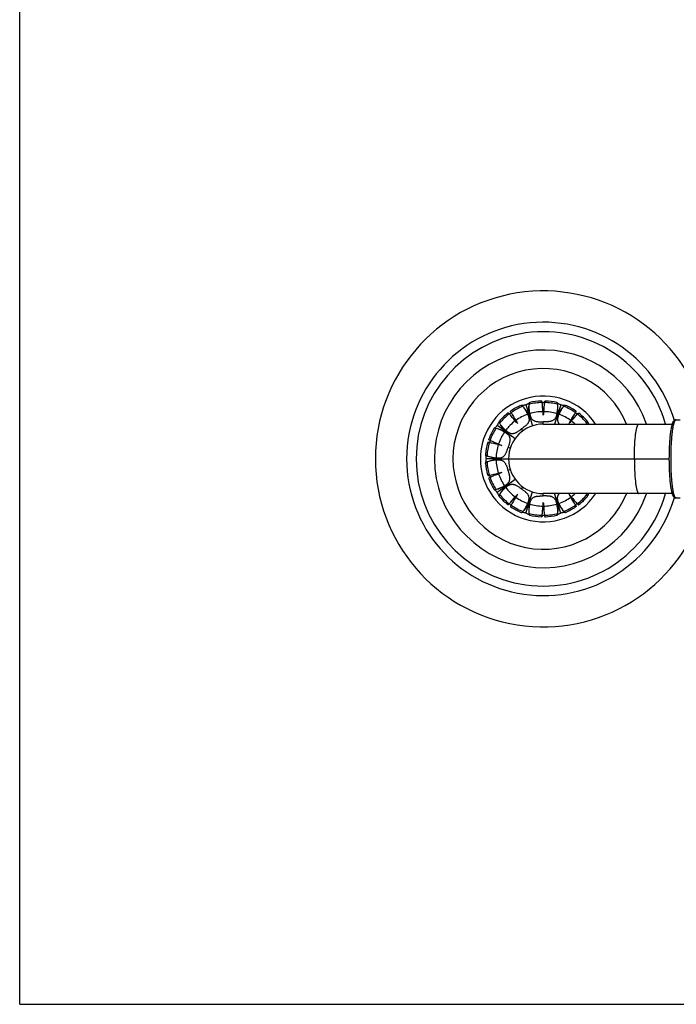
# Model space of a CAD drawing. Units: inches. Extents: x 0 to 22, y 0 to 17.
# Drawn here: x 0 to 5.7, y 0 to 8.5 of the extents above; entities that cross this region are included whole.
import ezdxf

# ---------------------------------------------------------------- set-up
doc = ezdxf.new("R2010")
doc.units = ezdxf.units.IN
doc.header["$LTSCALE"] = 1.21
doc.header["$MEASUREMENT"] = 0
doc.layers.get('0').update_dxf_attribs({"linetype": 'CONTINUOUS'})

msp = doc.modelspace()

# ---------------------------------------------------------------- linework, layer by layer
at = {"color": 7, "linetype": 'CONTINUOUS'}
for p, q in [((0, 0), (0, 17)), ((4.4034, 5.1945), (4.4024, 5.1938)), ((4.4027, 5.194), (4.4034, 5.1945)), ((4.5115, 5.195), (4.5109, 5.2001)), ((4.5309, 5.2001), (4.5304, 5.195)), ((4.6384, 5.1945), (4.6392, 5.194)), ((4.6395, 5.1938), (4.6384, 5.1945)), ((4.6399, 5.1936), (4.6442, 5.1908)), ((4.2273, 5.0966), (4.2239, 5.1003)), ((4.2401, 5.1121), (4.2426, 5.1077)), ((4.3303, 5.1708), (4.3312, 5.1708)), ((4.3316, 5.1708), (4.3303, 5.1708)), ((4.332, 5.1708), (4.3372, 5.1712)), ((4.355, 5.15), (4.3455, 5.1618)), ((4.3957, 5.094), (4.3552, 5.1497)), ((4.3689, 5.1763), (4.3946, 5.0972)), ((4.3957, 5.094), (4.3957, 5.1632)), ((4.6462, 5.1632), (4.6455, 5.1783)), ((4.6462, 5.094), (4.6462, 5.1628)), ((4.6462, 5.094), (4.6869, 5.15)), ((4.6729, 5.1763), (4.6472, 5.0972)), ((4.7115, 5.1708), (4.7103, 5.1708)), ((4.7106, 5.1708), (4.7115, 5.1708)), ((4.7992, 5.1077), (4.8018, 5.1121)), ((4.8179, 5.1003), (4.8146, 5.0966)), ((4.1402, 5.0326), (4.1398, 5.0315)), ((4.1399, 5.0318), (4.1402, 5.0326)), ((4.2794, 5.0362), (4.279, 5.0366)), ((4.3946, 5.0972), (4.3957, 5.094)), ((4.3957, 5.094), (4.4282, 4.9938)), ((4.5209, 5.0085), (4.5209, 5.0285)), ((4.6462, 5.094), (4.6185, 5.0087)), ((4.6472, 5.0972), (4.6462, 5.094)), ((4.7628, 5.0366), (4.7625, 5.0362)), ((4.9016, 5.0326), (4.902, 5.0318)), ((4.9021, 5.0315), (4.9016, 5.0326)), ((4.9023, 5.031), (4.9042, 5.0262)), ((5.6677, 5.046), (5.7028, 5.046)), ((4.096, 4.9712), (4.095, 4.9704)), ((4.095, 4.9704), (4.0957, 4.971)), ((4.0964, 4.9715), (4.1003, 4.9748)), ((4.1272, 4.9681), (4.1126, 4.9722)), ((4.1847, 4.9528), (4.123, 4.9976)), ((4.193, 4.9468), (4.1275, 4.968)), ((4.193, 4.9468), (4.1523, 5.0028)), ((4.193, 4.9468), (4.1847, 4.9528)), ((4.193, 4.9468), (4.2782, 4.8848)), ((4.3446, 4.9512), (4.3328, 4.9674)), ((4.5209, 5.0085), (5.6331, 5.0085)), ((4.0553, 4.8498), (4.0503, 4.8509)), ((4.0565, 4.8699), (4.0611, 4.8679)), ((4.1342, 4.8372), (4.1346, 4.837)), ((4.2357, 4.8012), (4.2166, 4.8074)), ((4.0224, 4.7469), (4.0227, 4.7458)), ((4.0226, 4.7461), (4.0224, 4.7469)), ((4.0229, 4.6717), (4.0241, 4.6768)), ((4.1122, 4.7085), (4.0291, 4.7085)), ((4.0498, 4.6871), (4.0356, 4.6818)), ((4.0401, 4.7334), (4.0498, 4.7299)), ((4.1156, 4.7085), (4.0498, 4.7299)), ((4.1156, 4.7085), (4.0501, 4.6872)), ((4.1156, 4.7085), (4.1122, 4.7085)), ((4.1156, 4.7085), (4.2209, 4.7085)), ((4.0227, 4.6713), (4.0224, 4.6701)), ((4.0224, 4.6701), (4.0226, 4.671)), ((4.2357, 4.6158), (4.2166, 4.6096)), ((4.0503, 4.5661), (4.0553, 4.5672)), ((4.0611, 4.5492), (4.0565, 4.5471)), ((4.1346, 4.58), (4.1342, 4.5798)), ((4.193, 4.4703), (4.2782, 4.5322)), ((4.095, 4.4466), (4.096, 4.4458)), ((4.0957, 4.446), (4.095, 4.4466)), ((4.1847, 4.4642), (4.123, 4.4194)), ((4.193, 4.4703), (4.1272, 4.4489)), ((4.193, 4.4703), (4.1525, 4.4146)), ((4.193, 4.4703), (4.1847, 4.4642)), ((4.3328, 4.4496), (4.3446, 4.4658)), ((4.3957, 4.323), (4.4282, 4.4232)), ((4.1396, 4.386), (4.1377, 4.3908)), ((4.1398, 4.3855), (4.1402, 4.3844)), ((4.1402, 4.3844), (4.1399, 4.3852)), ((4.1523, 4.4143), (4.144, 4.4016)), ((4.2794, 4.3808), (4.279, 4.3805)), ((4.5209, 4.3885), (4.5209, 4.4085)), ((5.6331, 4.4085), (4.5209, 4.4085)), ((4.6462, 4.323), (4.6185, 4.4083)), ((4.7625, 4.3808), (4.7628, 4.3805)), ((4.9016, 4.3844), (4.9021, 4.3855)), ((4.902, 4.3852), (4.9017, 4.3844)), ((5.6677, 4.371), (5.7028, 4.371)), ((4.2239, 4.3167), (4.2273, 4.3205)), ((4.2426, 4.3093), (4.2401, 4.305)), ((4.3957, 4.323), (4.355, 4.267)), ((4.3689, 4.2408), (4.3946, 4.3198)), ((4.3946, 4.3198), (4.3957, 4.323)), ((4.3957, 4.323), (4.3957, 4.2542)), ((4.3957, 4.2538), (4.3963, 4.2387)), ((4.6462, 4.323), (4.6462, 4.2538)), ((4.6462, 4.323), (4.6866, 4.2673)), ((4.6472, 4.3199), (4.6462, 4.323)), ((4.6729, 4.2408), (4.6472, 4.3199)), ((4.6869, 4.267), (4.6963, 4.2552)), ((4.8018, 4.305), (4.7992, 4.3093)), ((4.8146, 4.3205), (4.8179, 4.3167)), ((4.3303, 4.2463), (4.3316, 4.2462)), ((4.3312, 4.2462), (4.3303, 4.2463)), ((4.402, 4.2235), (4.3976, 4.2262)), ((4.4024, 4.2232), (4.4034, 4.2225)), ((4.4034, 4.2225), (4.4027, 4.223)), ((4.5109, 4.217), (4.5115, 4.222)), ((4.5304, 4.222), (4.5309, 4.217)), ((4.6384, 4.2225), (4.6395, 4.2232)), ((4.6392, 4.223), (4.6384, 4.2225)), ((4.7098, 4.2462), (4.7047, 4.2458)), ((4.7103, 4.2462), (4.7115, 4.2463)), ((4.7115, 4.2463), (4.7106, 4.2462)), ((0, 0), (22, 0))]:
    msp.add_line(p, q, dxfattribs=at)
at = {"color": 9, "linetype": 'CONTINUOUS'}
msp.add_line((4.2209, 4.7085), (5.6062, 4.7085), dxfattribs=at)
at = {"color": 7, "linetype": 'CONTINUOUS'}
for centre, radius, start, end in [((4.5209, 4.7085), 1.45, 17.8054, 342.19464), ((4.5209, 4.7085), 1.18, 16.36429, 343.63563), ((4.2764, 5.3872), 0.2308, 299.96668, 301.6463), ((4.5209, 4.7085), 0.5, 92.03451, 103.60699), ((0.4541, 4.8156), 4.0751, 4.22921, 5.34327), ((4.5209, 4.7085), 0.485, 88.90313, 91.09563), ((8.5882, 4.8155), 4.0755, 174.65678, 175.77072), ((4.5209, 4.7085), 0.5, 76.40904, 87.96551), ((4.7053, 5.295), 0.1207, 236.80192, 237.19158), ((4.7737, 5.4009), 0.2468, 238.37123, 239.98663), ((4.5209, 4.7085), 0.5, 128.03451, 139.60697), ((4.5209, 4.7085), 0.485, 124.88382, 127.12918), ((4.5209, 4.7085), 0.5, 112.40901, 123.96551), ((7.7485, 7.1858), 4.0755, 210.65678, 211.77072), ((4.3252, 5.2941), 0.1235, 272.81415, 273.19578), ((4.2778, 5.1021), 0.0903, 41.42777, 41.80169), ((4.4863, 5.1698), 0.0903, 174.19831, 174.57223), ((4.5209, 4.7085), 0.4375, 89.32224, 90.67776), ((4.5209, 4.7085), 0.405, 89.6366, 90.36321), ((4.5556, 5.1698), 0.0903, 5.42777, 5.80169), ((4.764, 5.1021), 0.0903, 138.19831, 138.57223), ((4.5209, 4.7085), 0.5, 56.03451, 67.607), ((1.2937, 7.1856), 4.0751, 328.22921, 329.34327), ((4.5209, 4.7085), 0.485, 52.8719, 55.11688), ((4.5209, 4.7085), 0.5, 40.40907, 51.96551), ((3.9238, 5.114), 0.2312, 335.96761, 337.6443), ((4.2217, 5.0613), 0.0903, 210.19831, 210.57223), ((1.1678, 2.4047), 4.0751, 40.22921, 41.34327), ((4.5209, 4.7085), 0.4375, 125.33503, 126.66189), ((4.5209, 4.7085), 0.405, 125.59435, 126.40546), ((4.5209, 4.7085), 0.405, 53.59435, 54.40546), ((7.8743, 2.4044), 4.0755, 138.65678, 139.77072), ((4.5209, 4.7085), 0.4375, 53.33811, 54.66497), ((4.7672, 5.0927), 0.1518, 326.30165, 329.36699), ((4.8201, 5.0613), 0.0903, 329.42777, 329.80169), ((5.0128, 5.0739), 0.1185, 200.79119, 201.18788), ((5.1328, 5.1203), 0.2473, 202.37651, 203.98534), ((4.5209, 4.7085), 0.5, 148.40897, 159.96551), ((4.0164, 5.0696), 0.1265, 308.82727, 309.20025), ((3.9412, 5.162), 0.2456, 310.3594, 311.99026), ((4.0929, 4.884), 0.0903, 77.42777, 77.80169), ((4.5209, 4.7085), 0.3, 90, 270), ((4.5209, 4.7085), 0.5, 164.03475, 175.60682), ((3.1624, 0.8738), 4.0751, 76.22921, 77.34327), ((4.5209, 4.7085), 0.485, 160.86616, 163.10298), ((5.676, 8.6098), 4.0755, 246.65678, 247.77072), ((4.5209, 4.7085), 0.4375, 161.33249, 162.67182), ((4.5209, 4.7085), 0.405, 161.59435, 162.40546), ((4.0715, 4.8181), 0.0903, 246.19831, 246.57223), ((4.0715, 4.5989), 0.0903, 113.42777, 113.80169), ((4.093, 4.8677), 0.1444, 246.57936, 248.5197), ((4.5209, 4.7085), 0.5, 184.40899, 195.96531), ((3.8995, 4.7044), 0.1276, 344.82238, 345.1806), ((4.5209, 4.7085), 0.5, 200.03451, 211.60702), ((3.1623, 8.5436), 4.0755, 282.65678, 283.77072), ((4.5209, 4.7085), 0.485, 196.86694, 199.13506), ((5.6759, 0.8076), 4.0751, 112.22921, 113.34327), ((4.5209, 4.7085), 0.4375, 197.32817, 198.66751), ((4.5209, 4.7085), 0.405, 197.59435, 198.40546), ((3.9515, 4.2668), 0.23, 47.96469, 49.65028), ((4.0929, 4.533), 0.0903, 282.19831, 282.57223), ((3.909, 4.2967), 0.2473, 22.37651, 23.98535), ((4.0291, 4.3432), 0.1185, 20.79119, 21.18788), ((4.5209, 4.7085), 0.5, 220.40907, 231.96551), ((4.2217, 4.3557), 0.0903, 149.42777, 149.80169), ((1.1675, 7.0127), 4.0756, 318.65678, 319.77072), ((7.7482, 2.2315), 4.0751, 148.22921, 149.34327), ((4.5209, 4.7085), 0.4375, 233.33812, 234.66497), ((4.5209, 4.7085), 0.405, 233.59435, 234.40546), ((4.5209, 4.7085), 0.405, 305.59435, 306.40546), ((1.2933, 2.2313), 4.0755, 30.65678, 31.77072), ((7.874, 7.0124), 4.0751, 220.22921, 221.34327), ((4.5209, 4.7085), 0.4375, 305.33503, 306.66189), ((4.5209, 4.7085), 0.5, 308.03451, 319.60697), ((4.7705, 4.3263), 0.148, 30.59193, 33.73627), ((4.8201, 4.3557), 0.0903, 30.19831, 30.57223), ((5.1181, 4.303), 0.2312, 155.96761, 157.6443), ((4.5209, 4.7085), 0.485, 232.8719, 235.11688), ((4.5209, 4.7085), 0.5, 236.03451, 247.607), ((4.2778, 4.3149), 0.0903, 318.19831, 318.57223), ((0.4537, 4.6015), 4.0755, 354.65678, 355.77072), ((4.5209, 4.7085), 0.4375, 269.32224, 270.67776), ((4.5209, 4.7085), 0.405, 269.6366, 270.36321), ((8.5878, 4.6015), 4.0751, 184.22921, 185.34327), ((4.764, 4.3149), 0.0903, 221.42777, 221.80169), ((4.5209, 4.7085), 0.5, 292.40901, 303.96551), ((4.5209, 4.7085), 0.485, 304.91389, 307.12918), ((4.2682, 4.0161), 0.2468, 58.37124, 59.98662), ((4.4863, 4.2472), 0.0903, 185.42777, 185.80169), ((4.3365, 4.122), 0.1207, 56.80192, 57.19159), ((4.5209, 4.7085), 0.5, 256.40904, 267.96551), ((4.5209, 4.7085), 0.485, 268.90313, 271.09563), ((4.5209, 4.7085), 0.5, 272.03451, 283.60699), ((4.7655, 4.0298), 0.2308, 119.96668, 121.6463), ((4.5556, 4.2472), 0.0903, 354.19831, 354.57223), ((4.7167, 4.1229), 0.1235, 92.81415, 93.19578)]:
    msp.add_arc(centre, radius, start, end, dxfattribs=at)
at = {"color": 9, "linetype": 'CONTINUOUS'}
for centre, radius, start, end in [((4.5209, 4.7085), 1.098, 15.86395, 344.13523), ((4.5209, 4.7085), 0.9399, 18.64489, 341.35496), ((4.5209, 4.7085), 0.7801, 22.69663, 337.30907), ((4.5209, 4.7085), 0.543, 33.67578, 326.32525), ((4.5209, 4.7085), 0.4866, 91.11505, 104.8258), ((4.5209, 4.7085), 0.4866, 75.1742, 88.88442), ((4.5209, 4.7085), 0.4866, 111.1742, 124.88442), ((4.5209, 4.7085), 0.4076, 90.40182, 106.74121), ((4.5209, 4.7085), 0.4175, 89.50427, 90.49444), ((4.5209, 4.7085), 0.4076, 73.25879, 89.59824), ((4.5209, 4.7085), 0.4866, 55.11505, 68.8258), ((4.5209, 4.7085), 0.4866, 127.11505, 140.8258), ((4.5209, 4.7085), 0.4076, 126.40182, 142.74121), ((4.5209, 4.7085), 0.4175, 125.51651, 126.48385), ((4.5209, 4.7085), 0.4076, 109.25879, 125.59824), ((4.5209, 4.7085), 0.4076, 54.40182, 70.74121), ((4.5209, 4.7085), 0.4076, 47.42886, 53.59824), ((4.5209, 4.7085), 0.4175, 53.51694, 54.48454), ((4.5209, 4.7085), 0.4866, 39.1742, 52.88442), ((4.5209, 4.7085), 0.4866, 147.1742, 160.88442), ((4.5209, 4.7085), 0.4076, 145.25879, 161.59824), ((5.9016, 4.9442), 0.2621, 165.31475, 165.71845), ((4.5209, 4.7085), 0.4866, 163.11505, 176.8258), ((4.5209, 4.7085), 0.4076, 162.40182, 178.74121), ((4.5209, 4.7085), 0.4175, 161.5098, 162.45681), ((4.5209, 4.7085), 0.4866, 183.1742, 196.88442), ((4.5209, 4.7085), 0.4076, 181.25879, 197.59824), ((4.5209, 4.7085), 0.4866, 199.11505, 212.8258), ((4.5209, 4.7085), 0.4175, 197.54735, 198.49148), ((4.5209, 4.7085), 0.4076, 198.40182, 214.74121), ((4.5209, 4.7085), 0.4076, 217.25879, 233.59824), ((4.5209, 4.7085), 0.4866, 219.1742, 232.88442), ((4.5209, 4.7085), 0.4175, 233.51694, 234.48454), ((4.5209, 4.7085), 0.4076, 234.40182, 250.74121), ((4.5209, 4.7085), 0.4076, 289.25879, 305.59824), ((4.5209, 4.7085), 0.4076, 306.40182, 312.57113), ((4.5209, 4.7085), 0.4175, 305.51651, 306.48385), ((4.5209, 4.7085), 0.4866, 307.11505, 320.8258), ((5.8989, 4.4721), 0.2593, 194.27934, 194.68747), ((4.5209, 4.7085), 0.4866, 235.11505, 248.8258), ((4.5209, 4.7085), 0.4076, 253.25879, 269.59824), ((4.5209, 4.7085), 0.4175, 269.50427, 270.49444), ((4.5209, 4.7085), 0.4076, 270.40182, 286.74121), ((4.5209, 4.7085), 0.4866, 291.1742, 304.88442), ((4.5209, 4.7085), 0.4866, 255.1742, 268.88442), ((4.5209, 4.7085), 0.4866, 271.11505, 284.8258)]:
    msp.add_arc(centre, radius, start, end, dxfattribs=at)
at = {"color": 7, "linetype": 'CONTINUOUS'}
for points, knots in [([(4.3689, 5.1763), (4.3711, 5.1771), (4.3752, 5.1788), (4.3828, 5.1824), (4.3883, 5.1853), (4.3917, 5.1873)], [0, 0, 0, 0, 0.271448, 0.53255, 1, 1, 1, 1]), ([(4.4024, 5.1938), (4.402, 5.1936), (4.4012, 5.1929), (4.4001, 5.1917), (4.3992, 5.1902), (4.3984, 5.1884), (4.3977, 5.1864), (4.3972, 5.1841), (4.3967, 5.1816), (4.3965, 5.1799), (4.3964, 5.1789)], [0, 0, 0, 0, 0.090764, 0.187331, 0.292404, 0.408075, 0.535864, 0.676806, 0.831452, 1, 1, 1, 1]), ([(4.5109, 5.2001), (4.5108, 5.2007), (4.5106, 5.202), (4.5101, 5.2037), (4.5095, 5.2051), (4.5086, 5.2063), (4.5075, 5.2072), (4.5062, 5.2079), (4.5048, 5.2082), (4.5037, 5.2082), (4.5032, 5.2082)], [0, 0, 0, 0, 0.157781, 0.29825, 0.423765, 0.538238, 0.647064, 0.756502, 0.872569, 1, 1, 1, 1]), ([(4.5309, 5.2001), (4.531, 5.2007), (4.5312, 5.202), (4.5317, 5.2037), (4.5324, 5.2051), (4.5333, 5.2063), (4.5343, 5.2072), (4.5356, 5.2079), (4.5371, 5.2082), (4.5381, 5.2082), (4.5386, 5.2082)], [0, 0, 0, 0, 0.157781, 0.29825, 0.423765, 0.538239, 0.647064, 0.756502, 0.872569, 1, 1, 1, 1]), ([(4.6454, 5.1789), (4.6453, 5.1799), (4.6451, 5.1816), (4.6447, 5.1841), (4.6441, 5.1864), (4.6435, 5.1884), (4.6427, 5.1902), (4.6417, 5.1917), (4.6407, 5.1929), (4.6399, 5.1936), (4.6395, 5.1938)], [0, 0, 0, 0, 0.168548, 0.323194, 0.464136, 0.591925, 0.707596, 0.812669, 0.909236, 1, 1, 1, 1]), ([(4.6502, 5.1873), (4.6536, 5.1853), (4.659, 5.1824), (4.6666, 5.1788), (4.6708, 5.1771), (4.6729, 5.1763)], [0, 0, 0, 0, 0.467513, 0.728613, 1, 1, 1, 1]), ([(4.2239, 5.1003), (4.2235, 5.1008), (4.2226, 5.1017), (4.2212, 5.1028), (4.2197, 5.1036), (4.2183, 5.104), (4.2169, 5.1041), (4.2155, 5.1038), (4.2142, 5.1033), (4.2133, 5.1027), (4.2129, 5.1024)], [0, 0, 0, 0, 0.157781, 0.29825, 0.423765, 0.538238, 0.647064, 0.756502, 0.872569, 1, 1, 1, 1]), ([(4.2401, 5.1121), (4.2398, 5.1126), (4.2392, 5.1138), (4.2386, 5.1154), (4.2383, 5.117), (4.2383, 5.1185), (4.2386, 5.1199), (4.2393, 5.1211), (4.2403, 5.1222), (4.2411, 5.1229), (4.2415, 5.1232)], [0, 0, 0, 0, 0.157781, 0.29825, 0.423765, 0.538239, 0.647064, 0.756502, 0.872569, 1, 1, 1, 1]), ([(4.3452, 5.1623), (4.3445, 5.163), (4.3433, 5.1643), (4.3415, 5.1661), (4.3397, 5.1676), (4.338, 5.1688), (4.3363, 5.1698), (4.3347, 5.1704), (4.3331, 5.1708), (4.3321, 5.1708), (4.3316, 5.1708)], [0, 0, 0, 0, 0.168548, 0.323194, 0.464136, 0.591925, 0.707596, 0.812669, 0.909236, 1, 1, 1, 1]), ([(4.3372, 5.1712), (4.3393, 5.1714), (4.344, 5.1718), (4.3516, 5.1727), (4.3601, 5.1741), (4.3659, 5.1755), (4.3689, 5.1763)], [0, 0, 0, 0, 0.198879, 0.439817, 0.710655, 1, 1, 1, 1]), ([(4.3865, 5.0933), (4.3841, 5.0986), (4.3792, 5.109), (4.3715, 5.1238), (4.3636, 5.1375), (4.3579, 5.146), (4.355, 5.15)], [0, 0, 0, 0, 0.271522, 0.528798, 0.771558, 1, 1, 1, 1]), ([(4.3963, 5.1783), (4.3962, 5.1771), (4.3958, 5.1721), (4.3957, 5.167), (4.3957, 5.1632)], [0, 0, 0, 0, 0.243773, 1, 1, 1, 1]), ([(4.3957, 5.1632), (4.3957, 5.1583), (4.3961, 5.1481), (4.3977, 5.1324), (4.4002, 5.1158), (4.4023, 5.1046), (4.4035, 5.0988)], [0, 0, 0, 0, 0.22843, 0.471194, 0.728445, 1, 1, 1, 1]), ([(4.5209, 5.0848), (4.5204, 5.0898), (4.5193, 5.1002), (4.5185, 5.1106), (4.5181, 5.1161)], [0, 0, 0, 0, 0.4766, 1, 1, 1, 1]), ([(4.5238, 5.1161), (4.5234, 5.1106), (4.5225, 5.1002), (4.5215, 5.0898), (4.5209, 5.0848)], [0, 0, 0, 0, 0.523409, 1, 1, 1, 1]), ([(4.6383, 5.0988), (4.6395, 5.1046), (4.6417, 5.1158), (4.6442, 5.1324), (4.6458, 5.1481), (4.6462, 5.1583), (4.6462, 5.1632)], [0, 0, 0, 0, 0.271522, 0.528798, 0.771558, 1, 1, 1, 1]), ([(4.6869, 5.15), (4.684, 5.146), (4.6783, 5.1375), (4.6704, 5.1239), (4.6627, 5.109), (4.6578, 5.0986), (4.6554, 5.0933)], [0, 0, 0, 0, 0.22843, 0.471194, 0.728445, 1, 1, 1, 1]), ([(4.6729, 5.1763), (4.6759, 5.1755), (4.6817, 5.1741), (4.6901, 5.1727), (4.6977, 5.1718), (4.7024, 5.1714), (4.7045, 5.1712)], [0, 0, 0, 0, 0.288709, 0.559164, 0.800243, 1, 1, 1, 1]), ([(4.6963, 5.1618), (4.6955, 5.1609), (4.6922, 5.1571), (4.6891, 5.1531), (4.6869, 5.15)], [0, 0, 0, 0, 0.243773, 1, 1, 1, 1]), ([(4.7103, 5.1708), (4.7098, 5.1708), (4.7088, 5.1708), (4.7072, 5.1704), (4.7056, 5.1698), (4.7039, 5.1688), (4.7022, 5.1676), (4.7004, 5.1661), (4.6985, 5.1643), (4.6973, 5.163), (4.6967, 5.1623)], [0, 0, 0, 0, 0.090764, 0.187331, 0.292404, 0.408075, 0.535864, 0.676806, 0.831452, 1, 1, 1, 1]), ([(4.8018, 5.1121), (4.8021, 5.1126), (4.8026, 5.1138), (4.8033, 5.1154), (4.8036, 5.117), (4.8036, 5.1185), (4.8032, 5.1199), (4.8025, 5.1211), (4.8016, 5.1222), (4.8007, 5.1229), (4.8003, 5.1232)], [0, 0, 0, 0, 0.157781, 0.29825, 0.423765, 0.538238, 0.647064, 0.756502, 0.872569, 1, 1, 1, 1]), ([(4.8179, 5.1003), (4.8184, 5.1008), (4.8193, 5.1017), (4.8207, 5.1028), (4.8221, 5.1036), (4.8235, 5.104), (4.8249, 5.1041), (4.8263, 5.1038), (4.8277, 5.1033), (4.8285, 5.1027), (4.829, 5.1024)], [0, 0, 0, 0, 0.157781, 0.29825, 0.423765, 0.538239, 0.647064, 0.756502, 0.872569, 1, 1, 1, 1]), ([(4.123, 4.9976), (4.1243, 4.9995), (4.1266, 5.0034), (4.1307, 5.0107), (4.1333, 5.0163), (4.1349, 5.0199)], [0, 0, 0, 0, 0.271448, 0.53255, 1, 1, 1, 1]), ([(4.1398, 5.0315), (4.1396, 5.031), (4.1393, 5.03), (4.1392, 5.0284), (4.1393, 5.0266), (4.1397, 5.0247), (4.1403, 5.0227), (4.1412, 5.0206), (4.1424, 5.0183), (4.1432, 5.0167), (4.1437, 5.0159)], [0, 0, 0, 0, 0.090764, 0.187331, 0.292404, 0.408075, 0.535864, 0.676806, 0.831452, 1, 1, 1, 1]), ([(4.144, 5.0154), (4.1446, 5.0143), (4.1472, 5.01), (4.1501, 5.0058), (4.1523, 5.0028)], [0, 0, 0, 0, 0.243773, 1, 1, 1, 1]), ([(4.2997, 5.013), (4.2964, 5.0166), (4.2895, 5.0243), (4.2828, 5.0321), (4.2794, 5.0362)], [0, 0, 0, 0, 0.476869, 1, 1, 1, 1]), ([(4.2837, 5.0399), (4.2866, 5.0353), (4.292, 5.0263), (4.2973, 5.0173), (4.2997, 5.013)], [0, 0, 0, 0, 0.523409, 1, 1, 1, 1]), ([(4.3865, 5.0933), (4.388, 5.0898), (4.3909, 5.0831), (4.3944, 5.073), (4.3968, 5.0633), (4.3981, 5.0541), (4.3983, 5.0452), (4.3972, 5.0368), (4.3949, 5.0287), (4.3914, 5.0212), (4.3869, 5.014), (4.3813, 5.0071), (4.3749, 5.0004), (4.3677, 4.9939), (4.3598, 4.9874), (4.3513, 4.9809), (4.3422, 4.9742), (4.336, 4.9697), (4.3328, 4.9674)], [0, 0, 0, 0, 0.072984, 0.141556, 0.205749, 0.265882, 0.322588, 0.376851, 0.429908, 0.483078, 0.53755, 0.594243, 0.653768, 0.71646, 0.782455, 0.851766, 0.924323, 1, 1, 1, 1]), ([(4.4035, 5.0988), (4.4043, 5.0951), (4.4059, 5.088), (4.4091, 5.0778), (4.4128, 5.0685), (4.4172, 5.0603), (4.4223, 5.053), (4.4281, 5.0468), (4.4347, 5.0417), (4.4419, 5.0376), (4.4498, 5.0344), (4.4584, 5.0321), (4.4675, 5.0305), (4.4771, 5.0294), (4.4874, 5.0289), (4.4981, 5.0286), (4.5093, 5.0285), (4.517, 5.0285), (4.5209, 5.0285)], [0, 0, 0, 0, 0.072984, 0.141556, 0.205749, 0.265882, 0.322588, 0.376851, 0.429908, 0.483078, 0.53755, 0.594243, 0.653768, 0.71646, 0.782455, 0.851766, 0.924323, 1, 1, 1, 1]), ([(4.6383, 5.0988), (4.6376, 5.0951), (4.6359, 5.088), (4.6328, 5.0778), (4.6291, 5.0685), (4.6247, 5.0603), (4.6196, 5.053), (4.6138, 5.0468), (4.6072, 5.0417), (4.5999, 5.0376), (4.592, 5.0344), (4.5835, 5.0321), (4.5744, 5.0305), (4.5647, 5.0294), (4.5545, 5.0289), (4.5437, 5.0286), (4.5325, 5.0285), (4.5248, 5.0285), (4.5209, 5.0285)], [0, 0, 0, 0, 0.072984, 0.141556, 0.205749, 0.265882, 0.322588, 0.376851, 0.429908, 0.483078, 0.53755, 0.594243, 0.653768, 0.71646, 0.782455, 0.851766, 0.924323, 1, 1, 1, 1]), ([(4.6554, 5.0933), (4.6535, 5.0891), (4.6501, 5.0809), (4.6462, 5.0687), (4.6439, 5.0571), (4.6435, 5.0477), (4.6441, 5.0406), (4.645, 5.0356), (4.6464, 5.0307), (4.6482, 5.026), (4.6504, 5.0214), (4.654, 5.0154), (4.6572, 5.0112), (4.6595, 5.0085)], [0, 0, 0, 0, 0.152376, 0.293338, 0.423294, 0.543817, 0.601453, 0.657914, 0.713715, 0.769385, 0.825431, 0.882312, 1, 1, 1, 1]), ([(4.7421, 5.013), (4.7446, 5.0173), (4.7499, 5.0263), (4.7553, 5.0353), (4.7582, 5.0399)], [0, 0, 0, 0, 0.4766, 1, 1, 1, 1]), ([(4.7625, 5.0362), (4.759, 5.0321), (4.7523, 5.0243), (4.7454, 5.0166), (4.7421, 5.013)], [0, 0, 0, 0, 0.52314, 1, 1, 1, 1]), ([(4.8982, 5.0159), (4.8986, 5.0167), (4.8995, 5.0183), (4.9006, 5.0206), (4.9015, 5.0227), (4.9021, 5.0247), (4.9025, 5.0266), (4.9027, 5.0284), (4.9025, 5.03), (4.9023, 5.031), (4.9021, 5.0315)], [0, 0, 0, 0, 0.168548, 0.323194, 0.464136, 0.591925, 0.707596, 0.812669, 0.909236, 1, 1, 1, 1]), ([(4.9069, 5.0198), (4.9073, 5.0189), (4.9091, 5.0151), (4.9109, 5.0114), (4.9124, 5.0085)], [0, 0, 0, 0, 0.231123, 1, 1, 1, 1]), ([(5.6677, 5.046), (5.6662, 5.046), (5.6634, 5.0458), (5.6595, 5.0448), (5.656, 5.0433), (5.6529, 5.0414), (5.6501, 5.0393), (5.6477, 5.0371), (5.6456, 5.0347), (5.6432, 5.0316), (5.6406, 5.0274), (5.638, 5.022), (5.6356, 5.0161), (5.6333, 5.0098), (5.6312, 5.003), (5.6292, 4.9955), (5.6273, 4.9875), (5.6248, 4.9755), (5.6219, 4.9591), (5.6187, 4.9377), (5.6159, 4.9142), (5.6134, 4.8886), (5.6112, 4.8614), (5.6094, 4.8326), (5.608, 4.8027), (5.607, 4.7718), (5.6064, 4.7403), (5.6062, 4.7191), (5.6062, 4.7085)], [0, 0, 0, 0, 0.012113, 0.023402, 0.03406, 0.044181, 0.053841, 0.063052, 0.071789, 0.080171, 0.096542, 0.113228, 0.130738, 0.149427, 0.169493, 0.191084, 0.214264, 0.239063, 0.293525, 0.35429, 0.420977, 0.493074, 0.569953, 0.650917, 0.735206, 0.822043, 0.910625, 1, 1, 1, 1]), ([(4.112, 4.9723), (4.1111, 4.9725), (4.1093, 4.9728), (4.1068, 4.9732), (4.1045, 4.9734), (4.1024, 4.9734), (4.1004, 4.9731), (4.0987, 4.9727), (4.0972, 4.9721), (4.0964, 4.9715), (4.096, 4.9712)], [0, 0, 0, 0, 0.168548, 0.323194, 0.464136, 0.591925, 0.707596, 0.812669, 0.909236, 1, 1, 1, 1]), ([(4.1056, 4.9794), (4.1085, 4.982), (4.1129, 4.9863), (4.1187, 4.9924), (4.1216, 4.9958), (4.123, 4.9976)], [0, 0, 0, 0, 0.467535, 0.72863, 1, 1, 1, 1]), ([(4.186, 4.9408), (4.1809, 4.9437), (4.1709, 4.9492), (4.1559, 4.9567), (4.1415, 4.9631), (4.1319, 4.9666), (4.1272, 4.9681)], [0, 0, 0, 0, 0.271522, 0.528798, 0.771558, 1, 1, 1, 1]), ([(4.1523, 5.0028), (4.1552, 4.9988), (4.1616, 4.9907), (4.1721, 4.979), (4.1838, 4.9671), (4.1922, 4.9592), (4.1965, 4.9553)], [0, 0, 0, 0, 0.22843, 0.471194, 0.728445, 1, 1, 1, 1]), ([(4.186, 4.9408), (4.1893, 4.9389), (4.1956, 4.9351), (4.2043, 4.929), (4.2119, 4.9226), (4.2185, 4.9159), (4.2238, 4.9088), (4.2279, 4.9013), (4.2307, 4.8935), (4.2324, 4.8853), (4.2329, 4.8768), (4.2325, 4.868), (4.2312, 4.8588), (4.2292, 4.8493), (4.2266, 4.8394), (4.2236, 4.8291), (4.2202, 4.8184), (4.2178, 4.8111), (4.2166, 4.8074)], [0, 0, 0, 0, 0.072984, 0.141556, 0.205749, 0.265882, 0.322588, 0.376851, 0.429908, 0.483078, 0.53755, 0.594243, 0.653768, 0.71646, 0.782455, 0.851766, 0.924323, 1, 1, 1, 1]), ([(4.1965, 4.9553), (4.1993, 4.9527), (4.2048, 4.9479), (4.2134, 4.9415), (4.2218, 4.9362), (4.2302, 4.9321), (4.2386, 4.9292), (4.247, 4.9276), (4.2553, 4.9273), (4.2636, 4.9283), (4.2718, 4.9304), (4.2801, 4.9335), (4.2884, 4.9376), (4.2969, 4.9424), (4.3055, 4.9479), (4.3143, 4.954), (4.3235, 4.9606), (4.3297, 4.9651), (4.3328, 4.9674)], [0, 0, 0, 0, 0.072984, 0.141556, 0.205749, 0.265882, 0.322588, 0.376851, 0.429908, 0.483078, 0.53755, 0.594243, 0.653768, 0.71646, 0.782455, 0.851766, 0.924323, 1, 1, 1, 1]), ([(4.0503, 4.8509), (4.0497, 4.851), (4.0484, 4.8512), (4.0467, 4.8513), (4.0451, 4.8511), (4.0437, 4.8506), (4.0425, 4.8499), (4.0415, 4.8488), (4.0407, 4.8476), (4.0404, 4.8466), (4.0402, 4.8461)], [0, 0, 0, 0, 0.15778, 0.298248, 0.423762, 0.538235, 0.64706, 0.756498, 0.872566, 1, 1, 1, 1]), ([(4.0565, 4.8699), (4.0559, 4.8702), (4.0548, 4.8708), (4.0533, 4.8718), (4.0521, 4.8729), (4.0513, 4.8741), (4.0508, 4.8754), (4.0506, 4.8768), (4.0507, 4.8783), (4.051, 4.8793), (4.0512, 4.8798)], [0, 0, 0, 0, 0.157781, 0.29825, 0.423765, 0.538239, 0.647064, 0.756502, 0.872569, 1, 1, 1, 1]), ([(4.1134, 4.7175), (4.1172, 4.717), (4.1245, 4.7164), (4.1351, 4.7162), (4.1451, 4.7169), (4.1543, 4.7185), (4.1628, 4.7211), (4.1705, 4.7248), (4.1774, 4.7294), (4.1836, 4.735), (4.189, 4.7416), (4.1938, 4.749), (4.1982, 4.7572), (4.2022, 4.766), (4.2059, 4.7756), (4.2095, 4.7857), (4.213, 4.7964), (4.2154, 4.8037), (4.2166, 4.8074)], [0, 0, 0, 0, 0.072984, 0.141556, 0.205749, 0.265882, 0.322588, 0.376851, 0.429908, 0.483078, 0.53755, 0.594243, 0.653768, 0.71646, 0.782455, 0.851766, 0.924323, 1, 1, 1, 1]), ([(4.163, 4.8248), (4.1581, 4.8258), (4.1479, 4.828), (4.1377, 4.8304), (4.1324, 4.8317)], [0, 0, 0, 0, 0.4766, 1, 1, 1, 1]), ([(4.1346, 4.837), (4.1396, 4.835), (4.1491, 4.831), (4.1585, 4.8268), (4.163, 4.8248)], [0, 0, 0, 0, 0.52314, 1, 1, 1, 1]), ([(4.0227, 4.7458), (4.0229, 4.7453), (4.0232, 4.7443), (4.0241, 4.7429), (4.0252, 4.7416), (4.0266, 4.7403), (4.0283, 4.739), (4.0303, 4.7378), (4.0326, 4.7366), (4.0342, 4.7358), (4.0351, 4.7355)], [0, 0, 0, 0, 0.090764, 0.187331, 0.292404, 0.408075, 0.535864, 0.676806, 0.831452, 1, 1, 1, 1]), ([(4.0351, 4.6816), (4.0342, 4.6812), (4.0326, 4.6804), (4.0303, 4.6792), (4.0283, 4.678), (4.0266, 4.6767), (4.0252, 4.6755), (4.0241, 4.6741), (4.0232, 4.6727), (4.0229, 4.6718), (4.0227, 4.6713)], [0, 0, 0, 0, 0.168548, 0.323194, 0.464136, 0.591925, 0.707596, 0.812669, 0.909236, 1, 1, 1, 1]), ([(4.0291, 4.7085), (4.0289, 4.7116), (4.0284, 4.7175), (4.0272, 4.726), (4.0257, 4.7335), (4.0246, 4.7381), (4.0241, 4.7401)], [0, 0, 0, 0, 0.288713, 0.559162, 0.800249, 1, 1, 1, 1]), ([(4.0241, 4.6768), (4.0246, 4.6788), (4.0257, 4.6834), (4.0271, 4.6909), (4.0284, 4.6994), (4.0289, 4.7054), (4.0291, 4.7085)], [0, 0, 0, 0, 0.199056, 0.440012, 0.710774, 1, 1, 1, 1]), ([(4.0498, 4.7299), (4.0545, 4.7284), (4.0643, 4.7256), (4.0797, 4.7223), (4.0962, 4.7196), (4.1076, 4.7181), (4.1134, 4.7175)], [0, 0, 0, 0, 0.22843, 0.471194, 0.728445, 1, 1, 1, 1]), ([(4.1134, 4.6996), (4.1076, 4.6989), (4.0962, 4.6975), (4.0797, 4.6947), (4.0643, 4.6914), (4.0545, 4.6887), (4.0498, 4.6871)], [0, 0, 0, 0, 0.271522, 0.528798, 0.771558, 1, 1, 1, 1]), ([(4.1134, 4.6996), (4.1172, 4.7), (4.1245, 4.7006), (4.1351, 4.7008), (4.1451, 4.7001), (4.1543, 4.6985), (4.1628, 4.6959), (4.1705, 4.6923), (4.1774, 4.6876), (4.1836, 4.682), (4.189, 4.6754), (4.1938, 4.668), (4.1982, 4.6599), (4.2022, 4.651), (4.2059, 4.6414), (4.2095, 4.6313), (4.213, 4.6206), (4.2154, 4.6133), (4.2166, 4.6096)], [0, 0, 0, 0, 0.072984, 0.141556, 0.205749, 0.265882, 0.322588, 0.376851, 0.429908, 0.483078, 0.53755, 0.594243, 0.653768, 0.71646, 0.782455, 0.851766, 0.924323, 1, 1, 1, 1]), ([(5.6062, 4.7085), (5.6062, 4.6979), (5.6064, 4.6767), (5.607, 4.6452), (5.608, 4.6143), (5.6094, 4.5844), (5.6112, 4.5556), (5.6134, 4.5284), (5.6159, 4.5029), (5.6187, 4.4793), (5.6219, 4.4579), (5.6248, 4.4415), (5.6273, 4.4296), (5.6292, 4.4215), (5.6312, 4.4141), (5.6333, 4.4072), (5.6356, 4.4009), (5.638, 4.3951), (5.6406, 4.3897), (5.6432, 4.3854), (5.6456, 4.3823), (5.6477, 4.3799), (5.6501, 4.3777), (5.6529, 4.3756), (5.656, 4.3737), (5.6595, 4.3722), (5.6634, 4.3712), (5.6662, 4.371), (5.6677, 4.371)], [0, 0, 0, 0, 0.089376, 0.17796, 0.264798, 0.349088, 0.430054, 0.506933, 0.57903, 0.645716, 0.706481, 0.760941, 0.78574, 0.80892, 0.83051, 0.850576, 0.869264, 0.886774, 0.903461, 0.919834, 0.928212, 0.936944, 0.946154, 0.955818, 0.965945, 0.976607, 0.987896, 1, 1, 1, 1]), ([(4.1324, 4.5853), (4.1377, 4.5866), (4.1479, 4.589), (4.1581, 4.5912), (4.163, 4.5922)], [0, 0, 0, 0, 0.523409, 1, 1, 1, 1]), ([(4.163, 4.5922), (4.1585, 4.5902), (4.1491, 4.586), (4.1396, 4.5821), (4.1346, 4.58)], [0, 0, 0, 0, 0.476869, 1, 1, 1, 1]), ([(4.186, 4.4762), (4.1893, 4.4781), (4.1956, 4.4819), (4.2043, 4.488), (4.2119, 4.4944), (4.2185, 4.5011), (4.2238, 4.5082), (4.2279, 4.5157), (4.2307, 4.5235), (4.2324, 4.5317), (4.2329, 4.5402), (4.2325, 4.549), (4.2312, 4.5582), (4.2292, 4.5677), (4.2266, 4.5776), (4.2236, 4.5879), (4.2202, 4.5986), (4.2178, 4.6059), (4.2166, 4.6096)], [0, 0, 0, 0, 0.072984, 0.141556, 0.205749, 0.265882, 0.322588, 0.376851, 0.429908, 0.483078, 0.53755, 0.594243, 0.653768, 0.71646, 0.782455, 0.851766, 0.924323, 1, 1, 1, 1]), ([(4.0402, 4.5709), (4.0404, 4.5704), (4.0407, 4.5695), (4.0415, 4.5682), (4.0425, 4.5672), (4.0437, 4.5664), (4.0451, 4.5659), (4.0467, 4.5657), (4.0484, 4.5658), (4.0497, 4.566), (4.0503, 4.5661)], [0, 0, 0, 0, 0.127433, 0.243502, 0.35294, 0.461765, 0.576238, 0.701751, 0.84222, 1, 1, 1, 1]), ([(4.0565, 4.5471), (4.0559, 4.5468), (4.0548, 4.5462), (4.0533, 4.5452), (4.0521, 4.5442), (4.0513, 4.5429), (4.0508, 4.5416), (4.0506, 4.5402), (4.0507, 4.5387), (4.051, 4.5378), (4.0512, 4.5373)], [0, 0, 0, 0, 0.157781, 0.29825, 0.423765, 0.538238, 0.647064, 0.756502, 0.872569, 1, 1, 1, 1]), ([(4.096, 4.4458), (4.0964, 4.4455), (4.0972, 4.4449), (4.0987, 4.4443), (4.1004, 4.4439), (4.1024, 4.4437), (4.1045, 4.4437), (4.1068, 4.4438), (4.1093, 4.4442), (4.1111, 4.4445), (4.112, 4.4447)], [0, 0, 0, 0, 0.090764, 0.187331, 0.292404, 0.408075, 0.535864, 0.676806, 0.831452, 1, 1, 1, 1]), ([(4.123, 4.4194), (4.1216, 4.4212), (4.1187, 4.4246), (4.1129, 4.4307), (4.1085, 4.435), (4.1055, 4.4376)], [0, 0, 0, 0, 0.271448, 0.532551, 1, 1, 1, 1]), ([(4.1126, 4.4448), (4.1138, 4.4451), (4.1187, 4.4463), (4.1235, 4.4477), (4.1272, 4.4489)], [0, 0, 0, 0, 0.243773, 1, 1, 1, 1]), ([(4.1272, 4.4489), (4.1319, 4.4504), (4.1415, 4.4539), (4.1559, 4.4603), (4.1708, 4.4678), (4.1809, 4.4733), (4.186, 4.4762)], [0, 0, 0, 0, 0.22843, 0.471194, 0.728445, 1, 1, 1, 1]), ([(4.1965, 4.4618), (4.1922, 4.4578), (4.1838, 4.45), (4.1721, 4.4381), (4.1616, 4.4263), (4.1552, 4.4183), (4.1523, 4.4143)], [0, 0, 0, 0, 0.271522, 0.528798, 0.771558, 1, 1, 1, 1]), ([(4.1965, 4.4618), (4.1993, 4.4643), (4.2048, 4.4691), (4.2134, 4.4755), (4.2218, 4.4808), (4.2302, 4.4849), (4.2386, 4.4878), (4.247, 4.4894), (4.2553, 4.4897), (4.2636, 4.4887), (4.2718, 4.4866), (4.2801, 4.4835), (4.2884, 4.4794), (4.2969, 4.4746), (4.3055, 4.4691), (4.3143, 4.463), (4.3235, 4.4564), (4.3297, 4.4519), (4.3328, 4.4496)], [0, 0, 0, 0, 0.072984, 0.141556, 0.205749, 0.265882, 0.322588, 0.376851, 0.429908, 0.483078, 0.53755, 0.594243, 0.653768, 0.71646, 0.782455, 0.851766, 0.924323, 1, 1, 1, 1]), ([(4.3865, 4.3237), (4.388, 4.3272), (4.3909, 4.3339), (4.3944, 4.344), (4.3968, 4.3537), (4.3981, 4.363), (4.3983, 4.3718), (4.3972, 4.3803), (4.3949, 4.3883), (4.3914, 4.3959), (4.3869, 4.4031), (4.3813, 4.4099), (4.3749, 4.4166), (4.3677, 4.4231), (4.3598, 4.4296), (4.3513, 4.4362), (4.3422, 4.4428), (4.336, 4.4473), (4.3328, 4.4496)], [0, 0, 0, 0, 0.072984, 0.141556, 0.205749, 0.265882, 0.322588, 0.376851, 0.429908, 0.483078, 0.53755, 0.594243, 0.653768, 0.71646, 0.782455, 0.851766, 0.924323, 1, 1, 1, 1]), ([(4.1349, 4.3972), (4.1333, 4.4008), (4.1307, 4.4063), (4.1266, 4.4137), (4.1243, 4.4175), (4.123, 4.4194)], [0, 0, 0, 0, 0.467504, 0.728606, 1, 1, 1, 1]), ([(4.1437, 4.4011), (4.1432, 4.4003), (4.1424, 4.3988), (4.1412, 4.3965), (4.1403, 4.3943), (4.1397, 4.3923), (4.1393, 4.3904), (4.1392, 4.3886), (4.1393, 4.387), (4.1396, 4.386), (4.1398, 4.3855)], [0, 0, 0, 0, 0.168548, 0.323194, 0.464136, 0.591925, 0.707596, 0.812669, 0.909236, 1, 1, 1, 1]), ([(4.2997, 4.4041), (4.2964, 4.4004), (4.2895, 4.3927), (4.2828, 4.3849), (4.2794, 4.3808)], [0, 0, 0, 0, 0.476864, 1, 1, 1, 1]), ([(4.2997, 4.4041), (4.2973, 4.3997), (4.292, 4.3907), (4.2866, 4.3818), (4.2837, 4.3771)], [0, 0, 0, 0, 0.4766, 1, 1, 1, 1]), ([(4.4035, 4.3182), (4.4043, 4.3219), (4.4059, 4.329), (4.4091, 4.3392), (4.4128, 4.3485), (4.4172, 4.3568), (4.4223, 4.364), (4.4281, 4.3702), (4.4347, 4.3754), (4.4419, 4.3795), (4.4498, 4.3826), (4.4584, 4.3849), (4.4675, 4.3865), (4.4771, 4.3876), (4.4874, 4.3882), (4.4981, 4.3884), (4.5093, 4.3885), (4.517, 4.3885), (4.5209, 4.3885)], [0, 0, 0, 0, 0.072984, 0.141556, 0.205749, 0.265882, 0.322588, 0.376851, 0.429908, 0.483078, 0.53755, 0.594243, 0.653768, 0.71646, 0.782455, 0.851766, 0.924323, 1, 1, 1, 1]), ([(4.6383, 4.3182), (4.6376, 4.3219), (4.6359, 4.329), (4.6328, 4.3392), (4.6291, 4.3485), (4.6247, 4.3568), (4.6196, 4.364), (4.6138, 4.3702), (4.6072, 4.3754), (4.5999, 4.3795), (4.592, 4.3826), (4.5835, 4.3849), (4.5744, 4.3865), (4.5647, 4.3876), (4.5545, 4.3882), (4.5437, 4.3884), (4.5325, 4.3885), (4.5248, 4.3885), (4.5209, 4.3885)], [0, 0, 0, 0, 0.072984, 0.141556, 0.205749, 0.265882, 0.322588, 0.376851, 0.429908, 0.483078, 0.53755, 0.594243, 0.653768, 0.71646, 0.782455, 0.851766, 0.924323, 1, 1, 1, 1]), ([(4.6554, 4.3237), (4.6535, 4.3279), (4.6501, 4.3361), (4.6462, 4.3483), (4.6439, 4.36), (4.6435, 4.3693), (4.6441, 4.3764), (4.645, 4.3814), (4.6464, 4.3863), (4.6482, 4.3911), (4.6504, 4.3956), (4.654, 4.4016), (4.6572, 4.4059), (4.6595, 4.4086)], [0, 0, 0, 0, 0.152376, 0.293338, 0.423294, 0.543817, 0.601453, 0.657914, 0.713715, 0.769385, 0.825431, 0.882312, 1, 1, 1, 1]), ([(4.7421, 4.4041), (4.7454, 4.4004), (4.7523, 4.3927), (4.759, 4.3849), (4.7625, 4.3808)], [0, 0, 0, 0, 0.476869, 1, 1, 1, 1]), ([(4.7582, 4.3771), (4.7553, 4.3818), (4.7499, 4.3907), (4.7446, 4.3997), (4.7421, 4.4041)], [0, 0, 0, 0, 0.523409, 1, 1, 1, 1]), ([(4.9021, 4.3855), (4.9023, 4.386), (4.9025, 4.387), (4.9027, 4.3886), (4.9025, 4.3904), (4.9021, 4.3923), (4.9015, 4.3943), (4.9006, 4.3965), (4.8995, 4.3988), (4.8986, 4.4003), (4.8982, 4.4011)], [0, 0, 0, 0, 0.090764, 0.187331, 0.292404, 0.408075, 0.535864, 0.676806, 0.831452, 1, 1, 1, 1]), ([(4.9124, 4.4085), (4.9119, 4.4075), (4.91, 4.4038), (4.9082, 4.4), (4.9069, 4.3972)], [0, 0, 0, 0, 0.267384, 1, 1, 1, 1]), ([(4.2239, 4.3167), (4.2235, 4.3162), (4.2226, 4.3153), (4.2212, 4.3142), (4.2197, 4.3135), (4.2183, 4.313), (4.2169, 4.3129), (4.2155, 4.3132), (4.2142, 4.3138), (4.2133, 4.3143), (4.2129, 4.3147)], [0, 0, 0, 0, 0.157781, 0.29825, 0.423765, 0.538239, 0.647064, 0.756502, 0.872569, 1, 1, 1, 1]), ([(4.2401, 4.305), (4.2398, 4.3044), (4.2392, 4.3033), (4.2386, 4.3016), (4.2383, 4.3), (4.2383, 4.2985), (4.2386, 4.2972), (4.2393, 4.2959), (4.2403, 4.2948), (4.2411, 4.2941), (4.2415, 4.2938)], [0, 0, 0, 0, 0.157781, 0.29825, 0.423765, 0.538238, 0.647064, 0.756502, 0.872569, 1, 1, 1, 1]), ([(4.3316, 4.2462), (4.3321, 4.2462), (4.3331, 4.2462), (4.3347, 4.2466), (4.3363, 4.2473), (4.338, 4.2482), (4.3397, 4.2495), (4.3415, 4.251), (4.3433, 4.2527), (4.3445, 4.2541), (4.3452, 4.2547)], [0, 0, 0, 0, 0.090764, 0.187331, 0.292404, 0.408075, 0.535864, 0.676806, 0.831452, 1, 1, 1, 1]), ([(4.3455, 4.2552), (4.3464, 4.2561), (4.3496, 4.2599), (4.3527, 4.2639), (4.355, 4.267)], [0, 0, 0, 0, 0.243773, 1, 1, 1, 1]), ([(4.355, 4.267), (4.3579, 4.271), (4.3636, 4.2795), (4.3715, 4.2932), (4.3792, 4.308), (4.3841, 4.3184), (4.3865, 4.3237)], [0, 0, 0, 0, 0.22843, 0.471194, 0.728445, 1, 1, 1, 1]), ([(4.4035, 4.3182), (4.4023, 4.3124), (4.4002, 4.3012), (4.3977, 4.2847), (4.3961, 4.269), (4.3957, 4.2588), (4.3957, 4.2538)], [0, 0, 0, 0, 0.271522, 0.528798, 0.771558, 1, 1, 1, 1]), ([(4.5181, 4.3009), (4.5185, 4.3064), (4.5193, 4.3168), (4.5204, 4.3272), (4.5209, 4.3322)], [0, 0, 0, 0, 0.523409, 1, 1, 1, 1]), ([(4.5209, 4.3322), (4.5215, 4.3272), (4.5225, 4.3168), (4.5234, 4.3064), (4.5238, 4.3009)], [0, 0, 0, 0, 0.4766, 1, 1, 1, 1]), ([(4.6462, 4.2538), (4.6462, 4.2587), (4.6458, 4.269), (4.6442, 4.2847), (4.6417, 4.3012), (4.6395, 4.3124), (4.6383, 4.3182)], [0, 0, 0, 0, 0.22843, 0.471194, 0.728445, 1, 1, 1, 1]), ([(4.6455, 4.2387), (4.6456, 4.2399), (4.646, 4.2449), (4.6462, 4.25), (4.6462, 4.2538)], [0, 0, 0, 0, 0.243773, 1, 1, 1, 1]), ([(4.6554, 4.3237), (4.6578, 4.3184), (4.6627, 4.308), (4.6703, 4.2932), (4.6783, 4.2795), (4.6839, 4.271), (4.6869, 4.267)], [0, 0, 0, 0, 0.271522, 0.528798, 0.771558, 1, 1, 1, 1]), ([(4.6967, 4.2547), (4.6973, 4.2541), (4.6985, 4.2527), (4.7004, 4.251), (4.7022, 4.2495), (4.7039, 4.2482), (4.7056, 4.2473), (4.7072, 4.2466), (4.7088, 4.2462), (4.7098, 4.2462), (4.7103, 4.2462)], [0, 0, 0, 0, 0.168548, 0.323194, 0.464136, 0.591925, 0.707596, 0.812669, 0.909236, 1, 1, 1, 1]), ([(4.8018, 4.305), (4.8021, 4.3044), (4.8026, 4.3033), (4.8033, 4.3016), (4.8036, 4.3), (4.8036, 4.2985), (4.8032, 4.2972), (4.8025, 4.2959), (4.8016, 4.2948), (4.8007, 4.2941), (4.8003, 4.2938)], [0, 0, 0, 0, 0.157781, 0.29825, 0.423765, 0.538239, 0.647064, 0.756502, 0.872569, 1, 1, 1, 1]), ([(4.8179, 4.3167), (4.8184, 4.3162), (4.8193, 4.3153), (4.8207, 4.3142), (4.8221, 4.3135), (4.8235, 4.313), (4.8249, 4.3129), (4.8263, 4.3132), (4.8277, 4.3138), (4.8285, 4.3143), (4.829, 4.3147)], [0, 0, 0, 0, 0.157781, 0.29825, 0.423765, 0.538238, 0.647064, 0.756502, 0.872569, 1, 1, 1, 1]), ([(4.3689, 4.2408), (4.366, 4.2416), (4.3601, 4.2429), (4.3517, 4.2443), (4.3442, 4.2452), (4.3395, 4.2457), (4.3373, 4.2458)], [0, 0, 0, 0, 0.288709, 0.559164, 0.800243, 1, 1, 1, 1]), ([(4.3916, 4.2298), (4.3882, 4.2317), (4.3828, 4.2346), (4.3752, 4.2382), (4.3711, 4.2399), (4.3689, 4.2408)], [0, 0, 0, 0, 0.467513, 0.728613, 1, 1, 1, 1]), ([(4.3964, 4.2381), (4.3965, 4.2372), (4.3967, 4.2354), (4.3972, 4.2329), (4.3977, 4.2306), (4.3984, 4.2286), (4.3992, 4.2268), (4.4001, 4.2253), (4.4012, 4.2241), (4.402, 4.2235), (4.4024, 4.2232)], [0, 0, 0, 0, 0.168548, 0.323194, 0.464136, 0.591925, 0.707596, 0.812669, 0.909236, 1, 1, 1, 1]), ([(4.5109, 4.217), (4.5108, 4.2163), (4.5106, 4.2151), (4.5101, 4.2133), (4.5095, 4.2119), (4.5086, 4.2107), (4.5075, 4.2098), (4.5062, 4.2092), (4.5048, 4.2088), (4.5037, 4.2088), (4.5032, 4.2088)], [0, 0, 0, 0, 0.157781, 0.29825, 0.423765, 0.538239, 0.647064, 0.756502, 0.872569, 1, 1, 1, 1]), ([(4.5309, 4.217), (4.531, 4.2163), (4.5312, 4.2151), (4.5317, 4.2133), (4.5324, 4.2119), (4.5333, 4.2107), (4.5343, 4.2098), (4.5356, 4.2092), (4.5371, 4.2088), (4.5381, 4.2088), (4.5386, 4.2088)], [0, 0, 0, 0, 0.157781, 0.29825, 0.423765, 0.538238, 0.647064, 0.756502, 0.872569, 1, 1, 1, 1]), ([(4.6395, 4.2232), (4.6399, 4.2235), (4.6407, 4.2241), (4.6417, 4.2253), (4.6427, 4.2268), (4.6435, 4.2286), (4.6441, 4.2306), (4.6447, 4.2329), (4.6451, 4.2354), (4.6453, 4.2372), (4.6454, 4.2381)], [0, 0, 0, 0, 0.090764, 0.187331, 0.292404, 0.408075, 0.535864, 0.676806, 0.831452, 1, 1, 1, 1]), ([(4.6729, 4.2408), (4.6708, 4.2399), (4.6666, 4.2382), (4.659, 4.2346), (4.6536, 4.2317), (4.6502, 4.2297)], [0, 0, 0, 0, 0.271448, 0.53255, 1, 1, 1, 1]), ([(4.7047, 4.2458), (4.7025, 4.2457), (4.6978, 4.2453), (4.6903, 4.2443), (4.6818, 4.2429), (4.6759, 4.2416), (4.6729, 4.2408)], [0, 0, 0, 0, 0.198879, 0.439817, 0.710655, 1, 1, 1, 1])]:
    msp.add_open_spline(points, degree=3, knots=knots, dxfattribs=at)
at = {"color": 9, "linetype": 'CONTINUOUS'}
for points, knots in [([(5.648, 5.0106), (5.6488, 5.0134), (5.6502, 5.0185), (5.6525, 5.0257), (5.6546, 5.0309), (5.6563, 5.0346), (5.6575, 5.037), (5.6588, 5.0391), (5.66, 5.0409), (5.6613, 5.0425), (5.6625, 5.0437), (5.6638, 5.0447), (5.6651, 5.0455), (5.6664, 5.0459), (5.6673, 5.046), (5.6677, 5.046)], [0, 0, 0, 0, 0.201195, 0.379382, 0.534435, 0.603326, 0.66653, 0.724164, 0.776398, 0.823472, 0.865733, 0.903675, 0.938008, 0.969706, 1, 1, 1, 1]), ([(5.3069, 4.7085), (5.3069, 4.7183), (5.307, 4.7378), (5.3076, 4.7668), (5.3085, 4.7953), (5.3098, 4.8229), (5.3114, 4.8495), (5.3134, 4.8746), (5.3157, 4.8982), (5.3182, 4.92), (5.3206, 4.9368), (5.3227, 4.9493), (5.3243, 4.9577), (5.3259, 4.9656), (5.3275, 4.9729), (5.3292, 4.9795), (5.331, 4.9855), (5.3328, 4.9908), (5.3343, 4.9947), (5.3356, 4.9976), (5.3365, 4.9995), (5.3375, 5.0012), (5.3387, 5.0031), (5.3402, 5.0052), (5.3418, 5.0068), (5.3432, 5.0077), (5.3441, 5.0081), (5.3451, 5.0084), (5.3458, 5.0085), (5.3461, 5.0085)], [0, 0, 0, 0, 0.095591, 0.190355, 0.283282, 0.373517, 0.460233, 0.54261, 0.619873, 0.69131, 0.756275, 0.786147, 0.814189, 0.840348, 0.864572, 0.886816, 0.907044, 0.925239, 0.941393, 0.948707, 0.955517, 0.96183, 0.967655, 0.977901, 0.986438, 0.990168, 0.993616, 0.996861, 1, 1, 1, 1]), ([(5.6236, 4.7085), (5.6236, 4.7239), (5.6239, 4.7544), (5.6251, 4.7994), (5.6271, 4.8427), (5.6294, 4.8773), (5.6317, 4.9035), (5.6335, 4.9219), (5.6355, 4.9393), (5.6376, 4.9555), (5.6399, 4.9707), (5.6423, 4.9846), (5.6448, 4.9972), (5.6466, 5.0051), (5.6476, 5.0088)], [0, 0, 0, 0, 0.152832, 0.302906, 0.447343, 0.583561, 0.647794, 0.709051, 0.767058, 0.821551, 0.872299, 0.919079, 0.961699, 1, 1, 1, 1]), ([(5.3069, 4.7085), (5.3069, 4.6987), (5.307, 4.6792), (5.3076, 4.6502), (5.3085, 4.6217), (5.3098, 4.5941), (5.3114, 4.5675), (5.3134, 4.5424), (5.3157, 4.5188), (5.3182, 4.497), (5.3206, 4.4802), (5.3227, 4.4678), (5.3243, 4.4593), (5.3259, 4.4514), (5.3275, 4.4442), (5.3292, 4.4375), (5.331, 4.4316), (5.3328, 4.4263), (5.3343, 4.4223), (5.3356, 4.4194), (5.3365, 4.4176), (5.3375, 4.4159), (5.3387, 4.4139), (5.3402, 4.4119), (5.3418, 4.4102), (5.3432, 4.4093), (5.3441, 4.4089), (5.3451, 4.4086), (5.3458, 4.4085), (5.3461, 4.4085)], [0, 0, 0, 0, 0.095591, 0.190355, 0.283282, 0.373517, 0.460233, 0.54261, 0.619873, 0.69131, 0.756275, 0.786147, 0.814189, 0.840348, 0.864572, 0.886816, 0.907044, 0.925239, 0.941393, 0.948707, 0.955517, 0.96183, 0.967655, 0.977901, 0.986438, 0.990168, 0.993616, 0.996861, 1, 1, 1, 1]), ([(5.6476, 4.4082), (5.6466, 4.4119), (5.6448, 4.4198), (5.6423, 4.4325), (5.6399, 4.4463), (5.6376, 4.4615), (5.6355, 4.4778), (5.6335, 4.4951), (5.6317, 4.5135), (5.6294, 4.5397), (5.6271, 4.5744), (5.6251, 4.6177), (5.6239, 4.6627), (5.6236, 4.6931), (5.6236, 4.7085)], [0, 0, 0, 0, 0.038301, 0.080921, 0.127701, 0.178449, 0.232942, 0.290949, 0.352206, 0.416439, 0.552657, 0.697094, 0.847168, 1, 1, 1, 1]), ([(5.6677, 4.371), (5.6673, 4.371), (5.6664, 4.3711), (5.6651, 4.3715), (5.6638, 4.3723), (5.6625, 4.3733), (5.6613, 4.3746), (5.66, 4.3761), (5.6588, 4.3779), (5.6575, 4.38), (5.6563, 4.3824), (5.6546, 4.3861), (5.6525, 4.3914), (5.6502, 4.3985), (5.6488, 4.4037), (5.648, 4.4064)], [0, 0, 0, 0, 0.030294, 0.061992, 0.096325, 0.134267, 0.176528, 0.223602, 0.275836, 0.33347, 0.396674, 0.465565, 0.620618, 0.798805, 1, 1, 1, 1])]:
    msp.add_open_spline(points, degree=3, knots=knots, dxfattribs=at)

doc.saveas('drawing.dxf')
